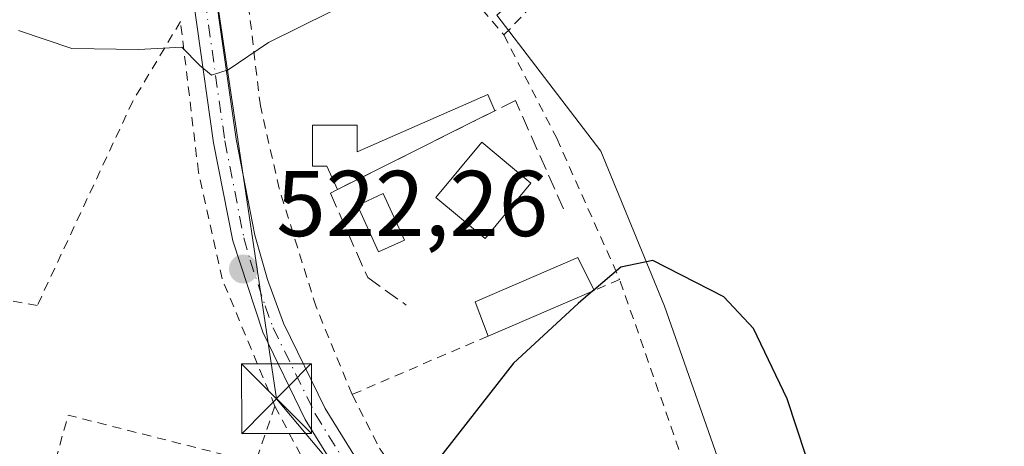
# Model space of a CAD drawing. Units: metres. Extents: x 576825 to 580269, y 4721916 to 4724270.
# Drawn here: x 579180 to 579285, y 4722089 to 4722135 of the extents above; entities that cross this region are included whole.
import ezdxf

# ---------------------------------------------------------------- set-up
doc = ezdxf.new("R2010")
doc.units = ezdxf.units.M
doc.header["$MEASUREMENT"] = 0
for name, pattern in [('DGN Style 2', [1.6480167562047852, 0.988810053722871, -0.6592067024819142]), ('DGN Style 3', [2.307223458686699, 1.648016756204785, -0.6592067024819142]), ('DGN Style 4', [2.6384748266838614, 1.318413404963828, -0.6592067024819142, 0.001648016756204785, -0.6592067024819142])]:
    doc.linetypes.add(name, pattern=pattern)
for name, color, linetype, lineweight in [('Alambrada', 7, 'DGN Style 2', 0), ('Cultivos herbáceos CxS', 92, 'Continuous', 0), ('Curva de nivel maestra', 30, 'Continuous', 30), ('Curva de nivel maestra oculto', 30, 'DGN Style 3', 30), ('Curva de nivel normal', 30, 'Continuous', 0), ('Edificación Cxs', 1, 'Continuous', 13), ('Edificación ligera Cxs', 1, 'Continuous', 0), ('Instalación sanitaria CxS', 9, 'Continuous', 0), ('Núcleo urbano CxS', 7, 'Continuous', 0), ('Obra de contención lineal', 1, 'DGN Style 3', 13), ('Pastizal CxS', 92, 'Continuous', 0), ('Piscina CxS', 4, 'Continuous', 0), ('Pista no pavimentada Cxs', 111, 'Continuous', 0), ('Pista no pavimentada eje', 91, 'DGN Style 4', 0), ('Punto de cota en terreno', 7, 'Continuous', 0), ('Rótulo de punto de cota en terreno', 7, 'Continuous', 0), ('Tendido', 6, 'Continuous', 0), ('Torre de tendido puntual', 7, 'Continuous', 0), ('Valla', 7, 'DGN Style 2', 0)]:
    doc.layers.add(name, color=color, linetype=linetype, lineweight=lineweight)
doc.styles.add('Style-Arial', font='txt')

# ---------------------------------------------------------------- blocks, each defined once
blk = doc.blocks.new('*U25')
at = {"layer": 'Cultivos herbáceos CxS', "color": 92, "linetype": 'Continuous', "lineweight": 0}
blk.add_polyline3d([(579285.8777000001, 4722034.912900001, 524.9061999999976), (579269.2531000003, 4722054.472300001, 525.6147000000057), (579265.7490999997, 4722061.0911, 525.6787999999942), (579260.4521000005, 4722071.097100001, 526.3715999999986), (579255.5626999997, 4722084.788899999, 526.2017000000051), (579248.7176000001, 4722104.347899999, 525.2360000000045), (579241.8718999998, 4722120.9735, 523.5342999999993), (579230.7068999996, 4722135.549100001, 520.8703999999998), (579239.7138999999, 4722143.4307, 519.465400000001), (579245.8979000002, 4722149.600099999, 518.9018999999971), (579245.8980999999, 4722162.4167, 516.8191999999982), (579245.4978999998, 4722170.0263, 516.2507000000041), (579246.2991000004, 4722179.638699999, 515.360799999995), (579241.9666999998, 4722183.962300001, 514.840400000001), (579264.0338000003, 4722196.4398, 513.508600000001), (579273.3290999997, 4722201.785, 512.9269999999962), (579288.5390999997, 4722205.879799999, 512.4113999999972)], dxfattribs=at)
blk = doc.blocks.new('5PATER')
at = {"layer": 'Pastizal CxS', "linetype": 'Continuous', "lineweight": 0}
h = blk.add_hatch(color=51, dxfattribs=at)
edge = h.paths.add_edge_path()
edge.add_ellipse((0, 0), major_axis=(-0.1095731443231308, -0.1110710700762829), ratio=0.9994222409660322, start_angle=0, end_angle=360)
blk = doc.blocks.new('5TTEND')
at = {"layer": 'Instalación sanitaria CxS', "color": 7, "linetype": 'Continuous', "lineweight": 0}
for p, q in [((-0.375, 0.3754), (0.375, -0.3746)), ((0.3720000000000001, 0.3784000000000001), (-0.3720000000000001, -0.3776))]:
    blk.add_line(p, q, dxfattribs=at)
at = {"layer": 'Instalación sanitaria CxS', "color": 7, "linetype": 'Continuous', "lineweight": 0, "flags": 128}
blk.add_lwpolyline([(-0.375, -0.3746), (0.375, -0.3746), (0.375, 0.3754), (-0.375, 0.3754), (-0.3720000000000001, -0.3776)], dxfattribs=at)

msp = doc.modelspace()

# ---------------------------------------------------------------- linework, layer by layer
at = {"layer": 'Alambrada', "color": 7, "linetype": 'DGN Style 2', "lineweight": 0}
msp.add_polyline3d([(579231.4801000003, 4722133.440099999, 522.6916000000056), (579237.4301000005, 4722139.5801, 521.6128999999928), (579246.4501, 4722148.610099999, 520.3156000000017), (579245.0900999998, 4722181.050100001, 516.0920999999944), (579240.2901, 4722186.8101, 515.4781999999977), (579224.3300999999, 4722179.590100001, 517.025999999998)], dxfattribs=at)
at = {"layer": 'Cultivos herbáceos CxS', "color": 92, "linetype": 'Continuous', "lineweight": 0}
msp.add_polyline3d([(579241.9666999998, 4722183.962300001, 514.840400000001), (579246.2991000004, 4722179.638699999, 515.360799999995), (579245.4978999998, 4722170.0263, 516.2507000000041), (579245.8980999999, 4722162.4167, 516.8191999999982), (579245.8979000002, 4722149.600099999, 518.9018999999971), (579239.7138999999, 4722143.4307, 519.465400000001), (579230.7068999996, 4722135.549100001, 520.8703999999998), (579241.8718999998, 4722120.9735, 523.5342999999993), (579248.7176000001, 4722104.347899999, 525.2360000000045), (579255.5626999997, 4722084.788899999, 526.2017000000051), (579260.4521000005, 4722071.097100001, 526.3715999999986), (579265.7490999997, 4722061.0911, 525.6787999999942)], dxfattribs=at)
at = {"layer": 'Curva de nivel maestra', "color": 30, "linetype": 'Continuous', "lineweight": 30, "elevation": 525, "flags": 128}
for points in [[(579393.7397999996, 4721946.772), (579382.8399999999, 4721955.600099999), (579367.04, 4721966.270099999), (579352.9500000002, 4721974.380100001), (579318.7999999998, 4721991.470100001), (579290.7100000001, 4722006.110099999), (579281.2100000001, 4722012.770099999), (579277.3200000003, 4722017.7401), (579276.4900000002, 4722022.9101), (579278.04, 4722030.4301), (579278.4400000004, 4722041.1801), (579274.8799999999, 4722054.920100001), (579261.8499999996, 4722094.4001), (579258.25, 4722101.960100001), (579255.0700000003, 4722105.370100001), (579247.4400000004, 4722109.2401), (579244.0300000003, 4722108.550100001), (579241.1316999998, 4722106.0767)], [(579241.0266000004, 4722105.987000001), (579239.4600000001, 4722104.6501), (579232.5199999996, 4722098.2401), (579223.4400000004, 4722086.630100001), (579221.5, 4722082.050100001), (579222.2199999997, 4722079.610099999), (579222.2400000002, 4722078.360099999), (579220.5999999996, 4722078.170100001), (579216.0899999999, 4722080.1801), (579212.9100000003, 4722082.120100001), (579208.9500000002, 4722083.190099999), (579204.9900000002, 4722081.590100001), (579199.7800000003, 4722077.390100001), (579194.4500000002, 4722077.2501), (579185.6900000004, 4722077.1801), (579181.0416000001, 4722076.099500001)]]:
    msp.add_lwpolyline(points, dxfattribs=at)
at = {"layer": 'Curva de nivel maestra oculto', "color": 30, "linetype": 'DGN Style 3', "lineweight": 30, "elevation": 525, "flags": 128}
msp.add_lwpolyline([(579241.1316999998, 4722106.0767), (579241.0266000004, 4722105.987000001)], dxfattribs=at)
at = {"layer": 'Curva de nivel normal', "color": 30, "linetype": 'Continuous', "lineweight": 0, "elevation": 520, "flags": 128}
msp.add_lwpolyline([(579231.7005000003, 4722136.361199999), (579231.5300000003, 4722136.220100001), (579228.9199999999, 4722136.380100001), (579226.2199999997, 4722138.840100001), (579223.3099999996, 4722140.4801), (579220.0099999999, 4722140.290100001), (579216.7999999998, 4722138.460100001), (579213.1299999999, 4722137.790100001), (579214.3099999996, 4722137.4001), (579212.8099999996, 4722135.9001), (579206.2300000004, 4722132.620100001), (579201.8799999999, 4722129.700099999), (579200.1100000005, 4722129.130100001), (579198.8700000001, 4722130.1601), (579196.9299999997, 4722132.140100001), (579192.2699999996, 4722131.890100001), (579185.1299999999, 4722132.0001), (579179.3899999997, 4722133.9301)], dxfattribs=at)
at = {"layer": 'Edificación Cxs', "color": 1, "linetype": 'Continuous', "lineweight": 13}
msp.add_polyline3d([(579234.3601000002, 4722117.5601, 526.224000000002), (579229.4600999998, 4722111.630100001, 526.0754000000015), (579224.1901000004, 4722116.0001, 524.9453999999969), (579229.1001000004, 4722121.9301, 524.9774000000034), (579234.3601000002, 4722117.5601, 526.224000000002)], dxfattribs=at)
msp.add_3dface([(579234.3601000002, 4722117.5601, 526.224000000002), (579229.4600999998, 4722111.630100001, 526.224000000002), (579224.1901000004, 4722116.0001, 526.224000000002), (579229.1001000004, 4722121.9301, 526.224000000002)], dxfattribs=at)
at = {"layer": 'Edificación ligera Cxs', "color": 1, "linetype": 'Continuous', "lineweight": 0, "elevation": 524.5277999999962, "flags": 128}
msp.add_lwpolyline([(579227.8201000001, 4722123.970100001), (579219.9801000003, 4722120.050100001), (579213.6300999997, 4722116.870100001), (579212.4700999996, 4722119.370100001), (579210.9401000004, 4722119.370100001), (579210.9401000004, 4722123.780099999), (579215.7301000003, 4722123.780099999), (579215.7401000002, 4722120.9001), (579229.7500999998, 4722127.050100001), (579230.5000999998, 4722125.3101)], close=True, dxfattribs=at)
at = {"layer": 'Edificación ligera Cxs', "color": 1, "linetype": 'Continuous', "lineweight": 0, "extrusion": (0.06978660480315685, 0.03489330238543667, 0.9969514969338712), "elevation": 205715.7713379242, "flags": 128}
msp.add_lwpolyline([(3964557.522576026, -2621820.047796048), (3964557.522576026, -2621817.042302703)], dxfattribs=at)
at = {"layer": 'Edificación ligera Cxs', "color": 1, "linetype": 'Continuous', "lineweight": 0, "extrusion": (0.4470363197330744, -0.894486419094036, 0.007250854834900304), "elevation": -3964936.084273413, "flags": 128}
msp.add_lwpolyline([(2629141.453885203, 29274.47333803279), (2629132.688498882, 29274.24963215206), (2629125.586747934, 29273.45161117385)], dxfattribs=at)
at = {"layer": 'Edificación ligera Cxs', "color": 1, "linetype": 'Continuous', "lineweight": 0, "extrusion": (-0.05625104177585103, -0.02419240055624631, 0.9981235134262982), "elevation": -146296.2282801151, "flags": 128}
msp.add_lwpolyline([(-4109076.824814349, 2393301.297947646), (-4109076.824814349, 2393288.897724402)], dxfattribs=at)
at = {"layer": 'Edificación ligera Cxs', "color": 1, "linetype": 'Continuous', "lineweight": 0}
for points in [[(579213.6300999997, 4722116.870100001, 523.5060999999987), (579212.4700999996, 4722119.370100001, 522.9728000000032), (579210.9401000004, 4722119.370100001, 522.7592000000004), (579210.9401000004, 4722123.780099999, 522.0769), (579215.7301000003, 4722123.780099999, 523.0509000000021), (579215.7401000002, 4722120.9001, 523.676099999997), (579229.7500999998, 4722127.050100001, 524.0121999999974), (579230.5000999998, 4722125.3101, 524.2933000000048)], [(579229.7801000001, 4722101.1501, 525.999800000005), (579228.4101, 4722104.8201, 526.1622000000061), (579239.3901000004, 4722109.5601, 525.8589000000065), (579241.1501000002, 4722106.040100001, 526.7590999999958)]]:
    msp.add_polyline3d(points, dxfattribs=at)
msp.add_3dface([(579241.1501000002, 4722106.040100001, 526.7590999999958), (579229.7801000001, 4722101.1501, 526.7590999999958), (579228.4101, 4722104.8201, 526.7590999999958), (579239.3901000004, 4722109.5601, 526.7590999999958)], dxfattribs=at)
at = {"layer": 'Núcleo urbano CxS', "color": 7, "linetype": 'Continuous', "lineweight": 0}
for points in [[(579006.1494000005, 4722075.149300001, 530.3678999999975), (579047.2390999999, 4722095.693299999, 526.488599999997), (579178.4096999997, 4722151.0043, 517.7244000000064), (579178.4100000003, 4722165.227499999, 517.400999999998), (579208.0669999998, 4722173.969699999, 515.9663), (579241.9666999998, 4722183.962300001, 514.840400000001), (579246.2991000004, 4722179.638699999, 515.360799999995), (579245.4978999998, 4722170.0263, 516.2507000000041), (579245.8980999999, 4722162.4167, 516.8191999999982), (579245.8979000002, 4722149.600099999, 518.9018999999971), (579239.7138999999, 4722143.4307, 519.465400000001), (579230.7068999996, 4722135.549100001, 520.8703999999998), (579241.8718999998, 4722120.9735, 523.5342999999993), (579248.7176000001, 4722104.347899999, 525.2360000000045), (579255.5626999997, 4722084.788899999, 526.2017000000051)], [(579241.9666999998, 4722183.962300001, 514.840400000001), (579246.2991000004, 4722179.638699999, 515.360799999995), (579245.4978999998, 4722170.0263, 516.2507000000041), (579245.8980999999, 4722162.4167, 516.8191999999982), (579245.8979000002, 4722149.600099999, 518.9018999999971), (579239.7138999999, 4722143.4307, 519.465400000001), (579230.7068999996, 4722135.549100001, 520.8703999999998), (579241.8718999998, 4722120.9735, 523.5342999999993), (579248.7176000001, 4722104.347899999, 525.2360000000045), (579255.5626999997, 4722084.788899999, 526.2017000000051), (579260.4521000005, 4722071.097100001, 526.3715999999986), (579265.7490999997, 4722061.0911, 525.6787999999942)]]:
    msp.add_polyline3d(points, dxfattribs=at)
at = {"layer": 'Obra de contención lineal', "color": 1, "linetype": 'DGN Style 3', "lineweight": 13}
msp.add_polyline3d([(579237.8701, 4722114.790100001, 525.0081999999966), (579232.7100999998, 4722126.4101, 524.0865000000049), (579230.5000999998, 4722125.3101, 524.2933000000048), (579227.8201000001, 4722123.970100001, 524.5277999999962), (579219.9801000003, 4722120.050100001, 524.3040999999939), (579213.6300999997, 4722116.870100001, 523.5060999999987), (579212.8601000002, 4722116.4901, 523.357799999998), (579216.8701, 4722107.420100001, 524.2746999999945), (579221.0000999998, 4722104.470100001, 524.859700000001)], dxfattribs=at)
at = {"layer": 'Piscina CxS', "color": 4, "linetype": 'Continuous', "lineweight": 0}
msp.add_polyline3d([(579220.7981000004, 4722111.424100001, 523.8754999999946), (579218.0181, 4722110.1665, 523.6670000000013), (579215.7559000002, 4722115.167199999, 523.3619999999937), (579218.5358999996, 4722116.424799999, 523.8364000000003), (579220.7981000004, 4722111.424100001, 523.8754999999946)], dxfattribs=at)
msp.add_3dface([(579220.7981000004, 4722111.424100001, 523.8754999999946), (579218.0181, 4722110.1665, 523.6670000000013), (579215.7559000002, 4722115.167199999, 523.3619999999937), (579218.5358999996, 4722116.424799999, 523.8364000000003)], dxfattribs=at)
at = {"layer": 'Pista no pavimentada Cxs', "color": 111, "linetype": 'Continuous', "lineweight": 0}
for points in [[(579215.4200999998, 4722083.710100001, 526.8322999999946), (579210.1700999998, 4722092.210100001, 524.9532000000036), (579205.6001000004, 4722101.550100001, 523.2712000000029), (579202.4001000002, 4722111.370100001, 522.0672999999952), (579200.3400999998, 4722121.870100001, 521.1362999999983), (579196.8201000001, 4722146.780099999, 518.8850999999995), (579195.6501000002, 4722153.4801, 518.6297999999952), (579194.2600999996, 4722158.280099999, 518.1781000000046), (579188.1694, 4722173.382999999, 516.7595000000001), (579190.2802999998, 4722174.6009, 516.6542000000045), (579192.8901000004, 4722168.620100001, 516.9838000000018), (579194.0000999998, 4722166.0701, 517.4784999999974), (579196.5800999999, 4722159.0801, 518.1437000000005), (579197.9801000003, 4722154.290100001, 518.2440999999963), (579198.9301000005, 4722149.120100001, 518.6834999999992), (579202.7500999998, 4722122.270099999, 520.9775999999983), (579204.7701000003, 4722111.9801, 522.2592000000004), (579206.1101000002, 4722107.200099999, 522.784599999999), (579207.8400999998, 4722102.530099999, 523.1895999999979), (579212.3101000004, 4722093.390100001, 524.8510999999999), (579217.4200999998, 4722085.110099999, 526.7583000000013)], [(579190.2802999998, 4722174.6009, 516.6542000000045), (579192.8901000004, 4722168.620100001, 516.9838000000018), (579194.0000999998, 4722166.0701, 517.4784999999974), (579196.5800999999, 4722159.0801, 518.1437000000005), (579197.9801000003, 4722154.290100001, 518.2440999999963), (579198.9301000005, 4722149.120100001, 518.6834999999992), (579202.7500999998, 4722122.270099999, 520.9775999999983), (579204.7701000003, 4722111.9801, 522.2592000000004), (579206.1101000002, 4722107.200099999, 522.784599999999), (579207.8400999998, 4722102.530099999, 523.1895999999979), (579212.3101000004, 4722093.390100001, 524.8510999999999), (579217.4200999998, 4722085.110099999, 526.7583000000013), (579223.6300999997, 4722077.3101, 526.9878999999928), (579237.0701000001, 4722062.370100001, 527.0893999999971), (579249.4901000002, 4722049.370100001, 526.8665000000037), (579255.8101000004, 4722041.460100001, 526.4982000000019), (579261.6101000002, 4722033.380100001, 526.2027999999991), (579268.3800999997, 4722025.380100001, 526.2929000000004), (579272.9101, 4722020.870100001, 526.1515000000073), (579276.6300999997, 4722017.880100001, 525.8349000000017), (579281.9501, 4722014.220100001, 525.8062999999966), (579286.1201, 4722011.800100001, 526.0194999999949)], [(579257.4101, 4722035.030099999, 526.4557000000059), (579253.8601000002, 4722039.9901, 526.5927999999985), (579247.6501000002, 4722047.7501, 526.9140999999945), (579238.1101000002, 4722057.640100001, 526.949299999993), (579221.8300999999, 4722075.6501, 526.700800000006), (579215.4200999998, 4722083.710100001, 526.8322999999946), (579210.1700999998, 4722092.210100001, 524.9532000000036), (579205.6001000004, 4722101.550100001, 523.2712000000029), (579202.4001000002, 4722111.370100001, 522.0672999999952), (579200.3400999998, 4722121.870100001, 521.1362999999983), (579196.8201000001, 4722146.780099999, 518.8850999999995), (579195.6501000002, 4722153.4801, 518.6297999999952), (579194.2600999996, 4722158.280099999, 518.1781000000046), (579188.1694, 4722173.382999999, 516.7595000000001)]]:
    msp.add_polyline3d(points, dxfattribs=at)
at = {"layer": 'Pista no pavimentada eje', "color": 91, "linetype": 'DGN Style 4', "lineweight": 0}
msp.add_polyline3d([(579188.3003000002, 4722175.7675, 516.7057000000059), (579188.8925000001, 4722174.782500001, 516.7035999999935), (579190.3750999998, 4722171.3851, 516.7596999999951), (579193.5751, 4722163.450099999, 517.5571000000054), (579194.1300999997, 4722162.175100001, 517.7556000000042), (579195.4200999998, 4722158.6801, 518.1395000000048), (579196.1201, 4722156.2851, 518.2697999999946), (579196.8151000004, 4722153.8851, 518.3325000000041), (579197.2901, 4722151.300100001, 518.3649000000005), (579197.8750999998, 4722147.950099999, 518.604800000001), (579199.7851, 4722134.5251, 520.2963000000018), (579201.5450999998, 4722122.0701, 521.0144), (579203.5850999998, 4722111.675100001, 522.1444000000047), (579204.2550999997, 4722109.2851, 522.4789000000019), (579205.8551000003, 4722104.3751, 523.0111999999936), (579206.7200999996, 4722102.040100001, 523.1848999999929), (579211.2401000002, 4722092.800100001, 524.917100000006), (579216.4200999998, 4722084.4101, 526.7235999999976)], dxfattribs=at)
at = {"layer": 'Tendido', "color": 6, "linetype": 'Continuous', "lineweight": 0}
msp.add_polyline3d([(579196.1413000004, 4722167.8046, 517.840200000006), (579207.0941000005, 4722094.4276, 524.2649999999994), (579249.6920999996, 4722043.693700001, 527.3144999999931), (579345.4714000003, 4721979.2675, 525.8948999999993), (579403.7836999996, 4721946.885600001, 525.4247999999934)], dxfattribs=at)
at = {"layer": 'Valla', "color": 7, "linetype": 'DGN Style 2', "lineweight": 0, "extrusion": (0.04642820604339063, 0.0199946288786085, 0.9987215009699146), "elevation": 121835.97090189, "flags": 128}
msp.add_lwpolyline([(4107907.454008837, -2396679.516570346), (4107907.454008836, -2396676.529464556)], dxfattribs=at)
at = {"layer": 'Valla', "color": 7, "linetype": 'DGN Style 2', "lineweight": 0, "extrusion": (-0.03284471066426341, -0.0141245772180059, 0.9993606562696941), "elevation": -85196.65335600561, "flags": 128}
msp.add_lwpolyline([(-4109153.723039225, 2396110.15967464), (-4109153.723039225, 2396094.27850035)], dxfattribs=at)
at = {"layer": 'Valla', "color": 7, "linetype": 'DGN Style 2', "lineweight": 0, "extrusion": (0.05625878417837262, 0.1623467772503764, 0.9851286581554656), "elevation": 799718.802607509, "flags": 128}
msp.add_lwpolyline([(998885.8874048349, -4582174.810270553), (998885.8874048347, -4582168.299904515)], dxfattribs=at)
at = {"layer": 'Valla', "color": 7, "linetype": 'DGN Style 2', "lineweight": 0, "extrusion": (-0.04094996835918686, 0.1097536000297664, 0.9931149215331968), "elevation": 495069.6343977905, "flags": 128}
msp.add_lwpolyline([(-2193358.717759142, -4192573.565279156), (-2193341.687396162, -4192585.444659919), (-2193331.814153498, -4192571.732494555)], dxfattribs=at)
at = {"layer": 'Valla', "color": 7, "linetype": 'DGN Style 2', "lineweight": 0}
for points in [[(579215.2001, 4722094.880100001, 525.4320000000008), (579211.3201000001, 4722104.300100001, 523.7682999999961), (579207.3701, 4722116.970100001, 522.400999999998), (579205.3501000004, 4722125.8301, 521.1953000000067), (579204.0701000001, 4722136.6601, 520.1388000000006), (579202.1201, 4722146.7401, 519.3133999999991), (579199.6700999998, 4722157.9101, 518.3613999999943), (579196.9401000004, 4722168.2301, 517.875199999995), (579201.9801000003, 4722167.300100001, 517.9780000000028), (579208.0500999996, 4722162.2501, 517.8448000000062), (579220.6201, 4722146.2301, 519.6581000000006), (579231.4801000003, 4722133.440099999, 522.6916000000056), (579237.1401000004, 4722122.360099999, 524.3366999999998), (579243.8901000004, 4722107.220100001, 526.6080999999976)], [(579206.9101, 4722093.630100001, 524.4425000000047), (579201.2600999996, 4722107.270099999, 522.6928999999947), (579198.7100999998, 4722118.7401, 521.7375000000029), (579196.7801000001, 4722134.890100001, 520.1585999999952), (579191.6700999998, 4722126.340100001, 521.1009999999952), (579181.4200999998, 4722104.420100001, 523.1043999999965), (579149.7600999996, 4722109.950099999, 523.4146999999939), (579136.7200999996, 4722071.270099999, 526.2376999999979), (579176.1401000004, 4722061.5601, 526.5543999999937)], [(579215.2001, 4722094.880100001, 525.4320000000008), (579218.1201, 4722089.140100001, 527.0359000000026), (579224.8501000004, 4722079.470100001, 527.4722999999941), (579250.5900999998, 4722051.880100001, 527.159599999999), (579261.4401000004, 4722059.800100001, 527.3770999999979), (579252.4200999998, 4722082.770099999, 527.696100000001), (579243.8901000004, 4722107.220100001, 526.6080999999976)], [(579206.9101, 4722093.630100001, 524.4425000000047), (579212.8701, 4722082.3301, 527.582899999994), (579222.2301000003, 4722070.5101, 526.4649999999965), (579230.0401, 4722062.170100001, 526.761799999993)]]:
    msp.add_polyline3d(points, dxfattribs=at)

# ---------------------------------------------------------------- block references
at = {"layer": 'Cultivos herbáceos CxS', "color": 92, "linetype": 'Continuous', "lineweight": 0}
msp.add_blockref('*U25', (0, 0), dxfattribs=at)
at = {"layer": 'Punto de cota en terreno', "color": 7, "linetype": 'Continuous', "lineweight": 0, "xscale": 10, "yscale": 10, "zscale": 10}
msp.add_blockref('5PATER', (579203.54, 4722108.34, 522.2599999999948), dxfattribs=at)
at = {"layer": 'Torre de tendido puntual', "color": 7, "linetype": 'Continuous', "lineweight": 0, "xscale": 10, "yscale": 10, "zscale": 10}
msp.add_blockref('5TTEND', (579207.0941000005, 4722094.4276, 524.2649999999994), dxfattribs=at)

# ---------------------------------------------------------------- texts
at = {"layer": 'Rótulo de punto de cota en terreno', "color": 7, "linetype": 'Continuous', "lineweight": 0, "style": 'Style-Arial'}
msp.add_text('522,26', height=7.000000000000002, dxfattribs=at).set_placement((579207.0678000003, 4722111.867799999))

doc.saveas('drawing.dxf')
